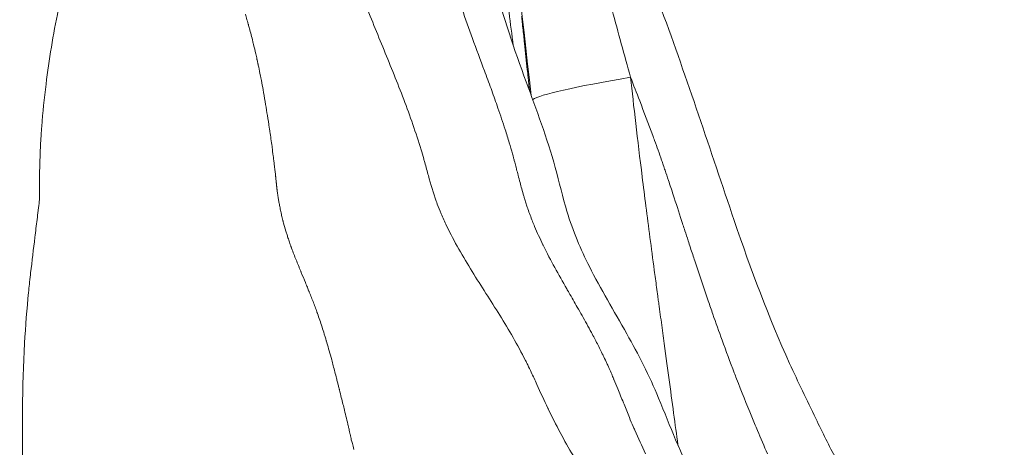
# Model space of a CAD drawing. Extents: x -48721 to -31920, y 17749 to 29629.
# Drawn here: x -43000 to -42866, y 22078 to 22137 of the extents above; entities that cross this region are included whole.
import ezdxf

# ---------------------------------------------------------------- set-up
doc = ezdxf.new("R2010")
doc.units = 0
doc.header["$MEASUREMENT"] = 0
doc.layers.add('外形線', color=7, linetype='CONTINUOUS', lineweight=18)

msp = doc.modelspace()

# ---------------------------------------------------------------- linework, layer by layer
at = {"layer": '外形線', "extrusion": (1e-16, 0, -1)}
msp.add_ellipse((-42879.787, 22131.553), major_axis=(50.45, 5.954), ratio=0.0482647, start_param=3.2390786, end_param=3.8981379, dxfattribs=at)
at = {"layer": '外形線'}
for points, knots in [([(-42938.146, 22217.936), (-42935.291, 22210.699), (-42933.003, 22203.145), (-42929.908, 22194.281), (-42929.331, 22192.707), (-42928.261, 22190.031), (-42927.78, 22188.915), (-42926.897, 22186.939), (-42926.507, 22186.085), (-42924.955, 22182.583), (-42923.94, 22179.773), (-42922.105, 22173.194), (-42921.375, 22169.356), (-42918.655, 22156.001), (-42915.671, 22146.923), (-42908.967, 22128.647), (-42905.769, 22118.908), (-42900.261, 22102.637), (-42897.798, 22096.07), (-42893.818, 22087.31), (-42892.615, 22084.821), (-42890.474, 22080.409), (-42889.567, 22078.51), (-42887.323, 22074.555), (-42885.899, 22072.646), (-42882.29, 22068.667), (-42880.046, 22066.707), (-42872.687, 22061.379), (-42867.06, 22058.787), (-42857.685, 22056.109), (-42854.211, 22055.382), (-42848.302, 22054.263), (-42845.88, 22053.835), (-42836.214, 22051.966), (-42828.925, 22049.788), (-42813.963, 22044.579), (-42804.759, 22041.563), (-42795.328, 22039.145), (-42793.558, 22038.757), (-42789.772, 22038.141), (-42787.717, 22037.904), (-42785.372, 22037.691)], [0.6356756, 0.6356756, 0.6356756, 0.6356756, 3.0267568, 3.0267568, 3.550344, 3.550344, 3.9428436, 3.9428436, 4.2373654, 4.2373654, 5.1258348, 5.1258348, 6.3002813, 6.3002813, 9.2428971, 9.2428971, 12.3922602, 12.3922602, 14.6113489, 14.6113489, 15.5054441, 15.5054441, 16.1785534, 16.1785534, 17.1273673, 17.1273673, 18.2800404, 18.2800404, 20.6348735, 20.6348735, 21.9386529, 21.9386529, 22.8312802, 22.8312802, 25.5149855, 25.5149855, 28.8549758, 28.8549758, 29.9376529, 29.9376529, 31.021532, 31.021532, 31.021532, 31.021532]), ([(-42939.812, 22169.202), (-42939.087, 22164.754), (-42938.642, 22160.235), (-42936.839, 22146.144), (-42934.202, 22137.106), (-42929.503, 22124.47), (-42928.067, 22120.584), (-42926.391, 22114.543), (-42925.92, 22112.497), (-42924.529, 22107.865), (-42923.48, 22105.412), (-42920.758, 22099.99), (-42918.97, 22097.031), (-42915.635, 22091.106), (-42914.099, 22088.12), (-42912.038, 22083.157), (-42911.302, 22081.252), (-42908.779, 22075.285), (-42906.842, 22071.334), (-42902.106, 22064.036), (-42899.275, 22061.003), (-42892.975, 22056.691), (-42889.329, 22055.074), (-42885.1, 22053.587), (-42884.499, 22053.382), (-42883.429, 22053.021), (-42882.967, 22052.866), (-42882.289, 22052.631), (-42882.101, 22052.565), (-42881.762, 22052.443), (-42881.609, 22052.387), (-42881.316, 22052.279), (-42881.178, 22052.228), (-42880.828, 22052.098), (-42880.663, 22052.038), (-42880.336, 22051.922), (-42880.194, 22051.874), (-42879.64, 22051.698), (-42879.203, 22051.58), (-42877.25, 22051.165), (-42875.604, 22050.884), (-42871.91, 22050.284), (-42869.801, 22049.949), (-42863.712, 22048.821), (-42859.491, 22047.856), (-42852.464, 22045.456), (-42849.565, 22044.209), (-42846.061, 22042.427), (-42845.237, 22041.992), (-42843.826, 22041.24), (-42843.232, 22040.921), (-42840.911, 22039.682), (-42839.24, 22038.828), (-42835.816, 22037.227), (-42834.098, 22036.514), (-42831.822, 22035.723), (-42831.091, 22035.501), (-42830.142, 22035.228), (-42830.039, 22035.2), (-42829.878, 22035.157), (-42829.837, 22035.147), (-42829.744, 22035.126), (-42829.706, 22035.118), (-42829.587, 22035.099)], [0, 0, 0, 0, 1.3652175, 1.3652175, 4.3012376, 4.3012376, 5.5690499, 5.5690499, 6.2038793, 6.2038793, 7.1147608, 7.1147608, 8.29112, 8.29112, 9.3135181, 9.3135181, 9.9676182, 9.9676182, 11.435814, 11.435814, 13.2187699, 13.2187699, 14.7497984, 14.7497984, 15.004744, 15.004744, 15.1960522, 15.1960522, 15.2677986, 15.2677986, 15.3216008, 15.3216008, 15.3907072, 15.3907072, 15.5284629, 15.5284629, 15.7130116, 15.7130116, 16.26748, 16.26748, 17.0561918, 17.0561918, 17.8754136, 17.8754136, 19.3337174, 19.3337174, 20.3244547, 20.3244547, 20.639255, 20.639255, 20.8753203, 20.8753203, 21.5844679, 21.5844679, 22.3421624, 22.3421624, 22.7578104, 22.7578104, 22.8680864, 22.8680864, 23.0049244, 23.0049244, 23.2335064, 23.2335064, 23.2335064, 23.2335064]), ([(-42969.014, 22136.759), (-42968.978, 22136.631), (-42968.942, 22136.503), (-42968.905, 22136.374), (-42968.886, 22136.31), (-42968.868, 22136.245), (-42968.85, 22136.181)], [0.466796875, 0.466796875, 0.466796875, 0.466796875, 0.4677734375, 0.4677734375, 0.4677734375, 0.4682617187, 0.4682617187, 0.4682617187, 0.4682617187]), ([(-42997.285, 22116.984), (-42997.261, 22117.845), (-42997.227, 22118.708), (-42997.183, 22119.574), (-42997.16, 22120.008), (-42997.136, 22120.441), (-42997.108, 22120.876)], [0.34375, 0.34375, 0.34375, 0.34375, 0.359375, 0.359375, 0.359375, 0.3671875, 0.3671875, 0.3671875, 0.3671875]), ([(-42997.335, 22113.155), (-42997.333, 22113.458), (-42997.331, 22113.714), (-42997.33, 22113.925), (-42997.33, 22114.031), (-42997.329, 22114.125), (-42997.328, 22114.207)], [0.3203125, 0.3203125, 0.3203125, 0.3203125, 0.32421875, 0.32421875, 0.32421875, 0.326171875, 0.326171875, 0.326171875, 0.326171875]), ([(-42997.328, 22114.207), (-42997.328, 22114.248), (-42997.328, 22114.287), (-42997.328, 22114.322), (-42997.328, 22114.34), (-42997.327, 22114.357), (-42997.327, 22114.374)], [0.326171875, 0.326171875, 0.326171875, 0.326171875, 0.3271484375, 0.3271484375, 0.3271484375, 0.3276367188, 0.3276367188, 0.3276367188, 0.3276367188]), ([(-42964.124, 22109.369), (-42964.116, 22109.34), (-42964.109, 22109.31), (-42964.101, 22109.281), (-42964.098, 22109.266), (-42964.094, 22109.251), (-42964.09, 22109.236)], [0.6865234375, 0.6865234375, 0.6865234375, 0.6865234375, 0.68701171875, 0.68701171875, 0.68701171875, 0.68725585937, 0.68725585937, 0.68725585937, 0.68725585937]), ([(-42941.773, 22108.617), (-42941.255, 22107.531), (-42940.69, 22106.468), (-42940.103, 22105.43), (-42939.516, 22104.393), (-42938.905, 22103.38), (-42938.284, 22102.377)], [0.0978654026, 0.0978654026, 0.0978654026, 0.0978654026, 0.1016356758, 0.1016356758, 0.1016356758, 0.1054059491, 0.1054059491, 0.1054059491, 0.1054059491]), ([(-42963.16, 22106.223), (-42963.123, 22106.117), (-42963.084, 22106.009), (-42963.044, 22105.897), (-42963.024, 22105.842), (-42963.003, 22105.786), (-42962.982, 22105.729)], [0.69091796875, 0.69091796875, 0.69091796875, 0.69091796875, 0.69116210937, 0.69116210937, 0.69116210937, 0.69128417969, 0.69128417969, 0.69128417969, 0.69128417969]), ([(-42925.373, 22100.005), (-42925.929, 22100.978), (-42926.482, 22101.951), (-42927.021, 22102.938), (-42927.549, 22103.906), (-42928.064, 22104.886), (-42928.556, 22105.887)], [0.1958992152, 0.1958992152, 0.1958992152, 0.1958992152, 0.1996493182, 0.1996493182, 0.1996493182, 0.2033270513, 0.2033270513, 0.2033270513, 0.2033270513]), ([(-42902.518, 22088.542), (-42903.085, 22090.024), (-42903.639, 22091.515), (-42904.183, 22093.012), (-42904.609, 22094.189), (-42905.029, 22095.369), (-42905.443, 22096.554)], [0.2347852285, 0.2347852285, 0.2347852285, 0.2347852285, 0.2396554475, 0.2396554475, 0.2396554475, 0.2434809777, 0.2434809777, 0.2434809777, 0.2434809777])]:
    msp.add_open_spline(points, degree=3, knots=knots, dxfattribs=at)
for points in [[(-42936.919, 22195.746), (-42935.362, 22172.525), (-42932.862, 22149.367), (-42930.219, 22126.39)], [(-42954.291, 22142.829), (-42953.487, 22140.508), (-42952.595, 22138.235), (-42951.685, 22135.981)], [(-42933.85, 22142.29), (-42933.439, 22139.22), (-42933.048, 22136.2), (-42932.679, 22133.228)], [(-42996.435, 22127.972), (-42996.018, 22131.296), (-42995.455, 22134.682), (-42994.755, 22138.131)], [(-42938.245, 22134.208), (-42938.728, 22135.535), (-42939.201, 22136.865), (-42939.65, 22138.204)], [(-42919.187, 22138.076), (-42918.365, 22135.006), (-42917.519, 22131.947), (-42916.672, 22128.894)], [(-42969.227, 22137.516), (-42969.157, 22137.266), (-42969.086, 22137.013), (-42969.014, 22136.759)], [(-42931.54, 22137.212), (-42931.521, 22137.032), (-42931.502, 22136.853), (-42931.482, 22136.674)], [(-42931.482, 22136.674), (-42931.444, 22136.317), (-42931.406, 22135.962), (-42931.369, 22135.611)], [(-42968.85, 22136.181), (-42968.84, 22136.148), (-42968.831, 22136.116), (-42968.822, 22136.084)], [(-42968.822, 22136.084), (-42968.813, 22136.053), (-42968.804, 22136.023), (-42968.796, 22135.992)], [(-42968.796, 22135.992), (-42968.793, 22135.983), (-42968.793, 22135.982), (-42968.792, 22135.979)], [(-42968.792, 22135.979), (-42968.733, 22135.775), (-42968.675, 22135.567), (-42968.617, 22135.352)], [(-42968.617, 22135.352), (-42968.462, 22134.78), (-42968.308, 22134.167), (-42968.15, 22133.512)], [(-42951.685, 22135.981), (-42950.775, 22133.727), (-42949.845, 22131.492), (-42948.944, 22129.248)], [(-42931.369, 22135.611), (-42931.293, 22134.907), (-42931.219, 22134.214), (-42931.146, 22133.532)], [(-42936.608, 22129.785), (-42937.155, 22131.258), (-42937.707, 22132.731), (-42938.245, 22134.208)], [(-42931.146, 22133.532), (-42931.013, 22132.292), (-42930.883, 22131.088), (-42930.758, 22129.92)], [(-42968.15, 22133.512), (-42968.135, 22133.451), (-42968.12, 22133.389), (-42968.105, 22133.326)], [(-42968.105, 22133.326), (-42968.01, 22132.931), (-42967.915, 22132.521), (-42967.817, 22132.094)], [(-42967.817, 22132.094), (-42967.761, 22131.847), (-42967.704, 22131.595), (-42967.646, 22131.337)], [(-42967.646, 22131.337), (-42967.639, 22131.303), (-42967.631, 22131.27), (-42967.624, 22131.236)], [(-42967.624, 22131.236), (-42967.602, 22131.14), (-42967.581, 22131.043), (-42967.559, 22130.945)], [(-42967.559, 22130.945), (-42967.545, 22130.879), (-42967.53, 22130.813), (-42967.516, 22130.746)], [(-42967.516, 22130.746), (-42967.508, 22130.713), (-42967.501, 22130.68), (-42967.494, 22130.646)], [(-42967.494, 22130.646), (-42967.49, 22130.629), (-42967.486, 22130.613), (-42967.483, 22130.596)], [(-42967.483, 22130.596), (-42967.479, 22130.581), (-42967.476, 22130.566), (-42967.473, 22130.552)], [(-42967.473, 22130.552), (-42967.471, 22130.543), (-42967.471, 22130.542), (-42967.47, 22130.539)], [(-42967.47, 22130.539), (-42967.317, 22129.833), (-42967.157, 22129.039), (-42966.99, 22128.148)], [(-42935.71, 22127.347), (-42936.006, 22128.161), (-42936.307, 22128.973), (-42936.608, 22129.785)], [(-42930.758, 22129.92), (-42930.737, 22129.723), (-42930.716, 22129.526), (-42930.695, 22129.331)], [(-42966.99, 22128.148), (-42966.912, 22127.727), (-42966.831, 22127.285), (-42966.749, 22126.819)], [(-42948.944, 22129.248), (-42948.043, 22127.005), (-42947.172, 22124.753), (-42946.379, 22122.464)], [(-42930.695, 22129.331), (-42930.686, 22129.251), (-42930.678, 22129.175), (-42930.669, 22129.088)], [(-42930.669, 22129.088), (-42930.65, 22128.915), (-42930.632, 22128.742), (-42930.613, 22128.569)], [(-42930.613, 22128.569), (-42930.576, 22128.223), (-42930.539, 22127.878), (-42930.502, 22127.534)], [(-42915.426, 22125.686), (-42915.838, 22126.757), (-42916.254, 22127.826), (-42916.672, 22128.894)], [(-42916.672, 22128.894), (-42916.252, 22125.005), (-42915.727, 22120.468), (-42915.081, 22115.289)], [(-42997.018, 22122.181), (-42996.875, 22124.09), (-42996.68, 22126.02), (-42996.435, 22127.972)], [(-42966.749, 22126.819), (-42966.656, 22126.296), (-42966.561, 22125.744), (-42966.463, 22125.16)], [(-42935.617, 22127.09), (-42935.648, 22127.176), (-42935.679, 22127.261), (-42935.71, 22127.347)], [(-42934.765, 22124.699), (-42935.044, 22125.498), (-42935.328, 22126.295), (-42935.617, 22127.09)], [(-42930.502, 22127.534), (-42930.483, 22127.356), (-42930.464, 22127.179), (-42930.445, 22127.001)], [(-42913.645, 22120.957), (-42914.226, 22122.542), (-42914.821, 22124.117), (-42915.426, 22125.686)], [(-42966.463, 22125.16), (-42966.304, 22124.203), (-42966.137, 22123.16), (-42965.965, 22122.014)], [(-42933.783, 22121.765), (-42934.098, 22122.748), (-42934.427, 22123.726), (-42934.765, 22124.699)], [(-42997.108, 22120.876), (-42997.094, 22121.093), (-42997.08, 22121.31), (-42997.065, 22121.528)], [(-42997.065, 22121.528), (-42997.057, 22121.637), (-42997.05, 22121.746), (-42997.042, 22121.854)], [(-42997.042, 22121.854), (-42997.036, 22121.936), (-42997.03, 22122.018), (-42997.024, 22122.099)], [(-42997.024, 22122.099), (-42997.022, 22122.127), (-42997.02, 22122.156), (-42997.018, 22122.181)], [(-42965.965, 22122.014), (-42965.939, 22121.839), (-42965.912, 22121.661), (-42965.886, 22121.481)], [(-42965.886, 22121.481), (-42965.79, 22120.831), (-42965.693, 22120.149), (-42965.596, 22119.428)], [(-42946.379, 22122.464), (-42945.983, 22121.32), (-42945.606, 22120.166), (-42945.255, 22118.999)], [(-42933.225, 22119.966), (-42933.405, 22120.569), (-42933.592, 22121.168), (-42933.783, 22121.765)], [(-42913.397, 22120.28), (-42913.48, 22120.506), (-42913.562, 22120.732), (-42913.645, 22120.957)], [(-42912.429, 22117.56), (-42912.746, 22118.47), (-42913.069, 22119.377), (-42913.397, 22120.28)], [(-42965.596, 22119.428), (-42965.592, 22119.395), (-42965.588, 22119.362), (-42965.583, 22119.329)], [(-42965.583, 22119.329), (-42965.532, 22118.951), (-42965.482, 22118.562), (-42965.431, 22118.161)], [(-42945.255, 22118.999), (-42945.134, 22118.595), (-42945.015, 22118.189), (-42944.9, 22117.781)], [(-42932.779, 22118.424), (-42932.923, 22118.94), (-42933.072, 22119.454), (-42933.225, 22119.966)], [(-42965.431, 22118.161), (-42965.406, 22117.96), (-42965.381, 22117.757), (-42965.356, 22117.551)], [(-42965.356, 22117.551), (-42965.343, 22117.448), (-42965.331, 22117.344), (-42965.318, 22117.239)], [(-42944.9, 22117.781), (-42944.849, 22117.601), (-42944.798, 22117.42), (-42944.748, 22117.24)], [(-42932.703, 22118.153), (-42932.728, 22118.243), (-42932.753, 22118.334), (-42932.779, 22118.424)], [(-42932.653, 22117.968), (-42932.67, 22118.03), (-42932.687, 22118.092), (-42932.703, 22118.153)], [(-42932.531, 22117.515), (-42932.57, 22117.663), (-42932.612, 22117.819), (-42932.653, 22117.968)], [(-42932.328, 22116.742), (-42932.394, 22116.999), (-42932.46, 22117.251), (-42932.531, 22117.515)], [(-42912.213, 22116.935), (-42912.285, 22117.143), (-42912.357, 22117.352), (-42912.429, 22117.56)], [(-42997.311, 22115.765), (-42997.308, 22115.978), (-42997.304, 22116.187), (-42997.299, 22116.39)], [(-42997.299, 22116.39), (-42997.297, 22116.491), (-42997.295, 22116.592), (-42997.293, 22116.691)], [(-42997.293, 22116.691), (-42997.291, 22116.74), (-42997.29, 22116.789), (-42997.289, 22116.838)], [(-42997.289, 22116.838), (-42997.288, 22116.875), (-42997.287, 22116.911), (-42997.286, 22116.947)], [(-42997.286, 22116.947), (-42997.286, 22116.959), (-42997.285, 22116.97), (-42997.285, 22116.984)], [(-42965.318, 22117.239), (-42965.312, 22117.186), (-42965.306, 22117.134), (-42965.3, 22117.081)], [(-42965.3, 22117.081), (-42965.296, 22117.055), (-42965.293, 22117.028), (-42965.29, 22117.002)], [(-42965.29, 22117.002), (-42965.289, 22116.989), (-42965.287, 22116.975), (-42965.286, 22116.962)], [(-42965.286, 22116.962), (-42965.285, 22116.955), (-42965.284, 22116.949), (-42965.283, 22116.942)], [(-42965.283, 22116.942), (-42965.283, 22116.935), (-42965.282, 22116.927), (-42965.281, 22116.922)], [(-42965.281, 22116.922), (-42965.271, 22116.841), (-42965.262, 22116.76), (-42965.253, 22116.68)], [(-42965.253, 22116.68), (-42965.197, 22116.194), (-42965.147, 22115.743), (-42965.102, 22115.333)], [(-42944.748, 22117.24), (-42944.584, 22116.65), (-42944.423, 22116.058), (-42944.259, 22115.467)], [(-42932.219, 22116.323), (-42932.256, 22116.465), (-42932.292, 22116.604), (-42932.328, 22116.742)], [(-42932.012, 22115.515), (-42932.081, 22115.785), (-42932.15, 22116.054), (-42932.219, 22116.323)], [(-42912.193, 22116.877), (-42912.2, 22116.896), (-42912.206, 22116.916), (-42912.213, 22116.935)], [(-42911.959, 22116.193), (-42912.037, 22116.421), (-42912.115, 22116.649), (-42912.193, 22116.877)], [(-42911.498, 22114.823), (-42911.651, 22115.28), (-42911.804, 22115.737), (-42911.959, 22116.193)], [(-42997.326, 22114.485), (-42997.323, 22114.931), (-42997.318, 22115.357), (-42997.311, 22115.765)], [(-42965.102, 22115.333), (-42965.098, 22115.298), (-42965.094, 22115.265), (-42965.091, 22115.231)], [(-42965.091, 22115.231), (-42965.069, 22115.029), (-42965.049, 22114.838), (-42965.029, 22114.656)], [(-42944.259, 22115.467), (-42943.93, 22114.285), (-42943.587, 22113.108), (-42943.178, 22111.961)], [(-42931.753, 22114.519), (-42931.84, 22114.85), (-42931.926, 22115.182), (-42932.012, 22115.515)], [(-42915.081, 22115.289), (-42914.758, 22112.7), (-42914.406, 22109.95), (-42914.024, 22107.039)], [(-42910.851, 22112.865), (-42911.065, 22113.519), (-42911.28, 22114.171), (-42911.498, 22114.823)], [(-42997.327, 22114.415), (-42997.327, 22114.428), (-42997.327, 22114.46), (-42997.326, 22114.485)], [(-42997.327, 22114.398), (-42997.327, 22114.404), (-42997.327, 22114.409), (-42997.327, 22114.415)], [(-42997.327, 22114.374), (-42997.327, 22114.382), (-42997.327, 22114.39), (-42997.327, 22114.398)], [(-42965.029, 22114.656), (-42965.023, 22114.598), (-42965.017, 22114.54), (-42965.011, 22114.484)], [(-42965.011, 22114.484), (-42965.007, 22114.439), (-42965.002, 22114.394), (-42964.997, 22114.35)], [(-42964.997, 22114.35), (-42964.992, 22114.301), (-42964.987, 22114.252), (-42964.982, 22114.205)], [(-42964.982, 22114.205), (-42964.98, 22114.181), (-42964.977, 22114.158), (-42964.975, 22114.134)], [(-42964.975, 22114.134), (-42964.974, 22114.124), (-42964.973, 22114.114), (-42964.972, 22114.105)], [(-42964.972, 22114.105), (-42964.971, 22114.094), (-42964.97, 22114.084), (-42964.969, 22114.074)], [(-42964.969, 22114.074), (-42964.967, 22114.055), (-42964.963, 22114.015), (-42964.959, 22113.982)], [(-42964.959, 22113.982), (-42964.95, 22113.899), (-42964.939, 22113.812), (-42964.928, 22113.722)], [(-42964.928, 22113.722), (-42964.921, 22113.665), (-42964.914, 22113.608), (-42964.907, 22113.551)], [(-42964.907, 22113.551), (-42964.884, 22113.376), (-42964.86, 22113.198), (-42964.834, 22113.016)], [(-42931.523, 22113.664), (-42931.601, 22113.947), (-42931.677, 22114.233), (-42931.753, 22114.519)], [(-42931.245, 22112.681), (-42931.34, 22113.006), (-42931.433, 22113.334), (-42931.523, 22113.664)], [(-42997.348, 22111.901), (-42997.346, 22111.925), (-42997.342, 22112.165), (-42997.339, 22112.621)], [(-42997.339, 22112.621), (-42997.338, 22112.698), (-42997.337, 22112.781), (-42997.337, 22112.87)], [(-42997.337, 22112.87), (-42997.336, 22112.914), (-42997.336, 22112.96), (-42997.336, 22113.008)], [(-42997.336, 22113.008), (-42997.336, 22113.032), (-42997.335, 22113.056), (-42997.335, 22113.08)], [(-42997.335, 22113.136), (-42997.335, 22113.143), (-42997.335, 22113.151), (-42997.335, 22113.155)], [(-42997.335, 22113.08), (-42997.335, 22113.099), (-42997.335, 22113.118), (-42997.335, 22113.136)], [(-42964.834, 22113.016), (-42964.834, 22113.012), (-42964.833, 22113.008), (-42964.833, 22113.005)], [(-42964.833, 22113.005), (-42964.804, 22112.801), (-42964.772, 22112.594), (-42964.738, 22112.38)], [(-42964.738, 22112.38), (-42964.71, 22112.203), (-42964.68, 22112.023), (-42964.647, 22111.839)], [(-42931.108, 22112.225), (-42931.154, 22112.377), (-42931.2, 22112.53), (-42931.245, 22112.681)], [(-42930.912, 22111.602), (-42930.977, 22111.805), (-42931.043, 22112.014), (-42931.108, 22112.225)], [(-42909.702, 22109.323), (-42910.084, 22110.504), (-42910.465, 22111.686), (-42910.851, 22112.865)], [(-42997.653, 22109.474), (-42997.603, 22109.879), (-42997.552, 22110.283), (-42997.502, 22110.688)], [(-42997.502, 22110.688), (-42997.476, 22110.89), (-42997.451, 22111.092), (-42997.425, 22111.294)], [(-42997.425, 22111.294), (-42997.412, 22111.395), (-42997.4, 22111.496), (-42997.387, 22111.597)], [(-42997.387, 22111.597), (-42997.374, 22111.697), (-42997.362, 22111.796), (-42997.349, 22111.896)], [(-42997.349, 22111.896), (-42997.348, 22111.901), (-42997.348, 22111.901), (-42997.348, 22111.901)], [(-42964.647, 22111.839), (-42964.613, 22111.64), (-42964.575, 22111.438), (-42964.535, 22111.231)], [(-42964.535, 22111.231), (-42964.494, 22111.014), (-42964.449, 22110.793), (-42964.401, 22110.567)], [(-42943.178, 22111.961), (-42943.134, 22111.838), (-42943.089, 22111.715), (-42943.043, 22111.592)], [(-42943.043, 22111.592), (-42942.877, 22111.145), (-42942.7, 22110.704), (-42942.516, 22110.267)], [(-42930.711, 22111.002), (-42930.78, 22111.202), (-42930.847, 22111.403), (-42930.912, 22111.602)], [(-42930.686, 22110.929), (-42930.694, 22110.953), (-42930.703, 22110.978), (-42930.711, 22111.002)], [(-42930.057, 22109.244), (-42930.277, 22109.795), (-42930.488, 22110.356), (-42930.686, 22110.929)], [(-42997.953, 22107.046), (-42997.854, 22107.856), (-42997.754, 22108.665), (-42997.653, 22109.474)], [(-42964.401, 22110.567), (-42964.374, 22110.44), (-42964.346, 22110.311), (-42964.316, 22110.181)], [(-42964.316, 22110.181), (-42964.295, 22110.085), (-42964.273, 22109.989), (-42964.25, 22109.892)], [(-42964.25, 22109.892), (-42964.223, 22109.777), (-42964.196, 22109.662), (-42964.167, 22109.545)], [(-42964.167, 22109.545), (-42964.153, 22109.487), (-42964.138, 22109.428), (-42964.124, 22109.369)], [(-42942.516, 22110.267), (-42942.281, 22109.71), (-42942.033, 22109.16), (-42941.773, 22108.617)], [(-42964.09, 22109.236), (-42964.087, 22109.223), (-42964.083, 22109.211), (-42964.08, 22109.198)], [(-42964.08, 22109.198), (-42964.073, 22109.171), (-42964.05, 22109.082), (-42964.03, 22109.006)], [(-42964.03, 22109.006), (-42963.958, 22108.737), (-42963.849, 22108.351), (-42963.7, 22107.864)], [(-42929.766, 22108.536), (-42929.865, 22108.77), (-42929.962, 22109.006), (-42930.057, 22109.244)], [(-42928.63, 22106.039), (-42929.027, 22106.854), (-42929.408, 22107.684), (-42929.766, 22108.536)], [(-42909.524, 22108.771), (-42909.583, 22108.955), (-42909.643, 22109.139), (-42909.702, 22109.323)], [(-42909.258, 22107.947), (-42909.347, 22108.222), (-42909.435, 22108.496), (-42909.524, 22108.771)], [(-42998.534, 22102.184), (-42998.344, 22103.806), (-42998.15, 22105.427), (-42997.953, 22107.046)], [(-42963.7, 22107.864), (-42963.653, 22107.711), (-42963.603, 22107.548), (-42963.548, 22107.376)], [(-42963.548, 22107.376), (-42963.492, 22107.202), (-42963.432, 22107.019), (-42963.368, 22106.827)], [(-42963.368, 22106.827), (-42963.334, 22106.727), (-42963.299, 22106.624), (-42963.263, 22106.518)], [(-42914.024, 22107.039), (-42913.833, 22105.584), (-42913.634, 22104.088), (-42913.429, 22102.552)], [(-42908.812, 22106.574), (-42908.961, 22107.031), (-42909.11, 22107.489), (-42909.258, 22107.947)], [(-42963.263, 22106.518), (-42963.23, 22106.422), (-42963.196, 22106.324), (-42963.16, 22106.223)], [(-42962.982, 22105.729), (-42962.975, 22105.71), (-42962.968, 22105.69), (-42962.961, 22105.671)], [(-42962.961, 22105.671), (-42962.958, 22105.662), (-42962.954, 22105.652), (-42962.951, 22105.643)], [(-42962.951, 22105.643), (-42962.945, 22105.628), (-42962.94, 22105.614), (-42962.935, 22105.599)], [(-42962.935, 22105.599), (-42962.93, 22105.588), (-42962.926, 22105.578), (-42962.922, 22105.567)], [(-42962.922, 22105.567), (-42962.921, 22105.563), (-42962.919, 22105.558), (-42962.918, 22105.556)], [(-42962.918, 22105.556), (-42962.711, 22104.998), (-42962.507, 22104.474), (-42962.312, 22103.981)], [(-42928.556, 22105.887), (-42928.581, 22105.938), (-42928.605, 22105.988), (-42928.63, 22106.039)], [(-42908.192, 22104.679), (-42908.4, 22105.31), (-42908.606, 22105.942), (-42908.812, 22106.574)], [(-42962.312, 22103.981), (-42962.285, 22103.913), (-42962.258, 22103.846), (-42962.231, 22103.78)], [(-42928.131, 22105.039), (-42928.131, 22105.038), (-42928.131, 22105.038), (-42928.131, 22105.038)], [(-42927.65, 22104.111), (-42927.65, 22104.111), (-42927.65, 22104.111), (-42927.65, 22104.111)], [(-42907.914, 22103.834), (-42908.007, 22104.115), (-42908.1, 22104.397), (-42908.192, 22104.679)], [(-42962.231, 22103.78), (-42962.121, 22103.504), (-42962.014, 22103.239), (-42961.91, 22102.984)], [(-42961.91, 22102.984), (-42961.858, 22102.856), (-42961.806, 22102.731), (-42961.756, 22102.608)], [(-42906.079, 22098.387), (-42906.701, 22100.196), (-42907.312, 22102.012), (-42907.914, 22103.834)], [(-42998.684, 22100.859), (-42998.66, 22101.081), (-42998.635, 22101.302), (-42998.61, 22101.523)], [(-42998.61, 22101.523), (-42998.598, 22101.634), (-42998.585, 22101.744), (-42998.573, 22101.854)], [(-42998.573, 22101.854), (-42998.563, 22101.937), (-42998.553, 22102.02), (-42998.544, 22102.102)], [(-42998.544, 22102.102), (-42998.541, 22102.13), (-42998.537, 22102.159), (-42998.534, 22102.184)], [(-42961.756, 22102.608), (-42961.731, 22102.547), (-42961.706, 22102.486), (-42961.681, 22102.426)], [(-42961.681, 22102.426), (-42961.669, 22102.395), (-42961.657, 22102.366), (-42961.644, 22102.336)], [(-42961.644, 22102.336), (-42961.638, 22102.321), (-42961.632, 22102.306), (-42961.626, 22102.291)], [(-42961.626, 22102.291), (-42961.621, 22102.28), (-42961.617, 22102.269), (-42961.612, 22102.258)], [(-42961.612, 22102.258), (-42961.611, 22102.254), (-42961.609, 22102.249), (-42961.608, 22102.247)], [(-42961.608, 22102.247), (-42961.414, 22101.776), (-42961.225, 22101.319), (-42961.042, 22100.875)], [(-42938.284, 22102.377), (-42937.042, 22100.371), (-42935.758, 22098.409), (-42934.52, 22096.409)], [(-42913.429, 22102.552), (-42913.326, 22101.784), (-42913.222, 22101.006), (-42913.116, 22100.217)], [(-42998.822, 22099.52), (-42998.785, 22099.899), (-42998.746, 22100.277), (-42998.706, 22100.653)], [(-42998.706, 22100.653), (-42998.698, 22100.722), (-42998.691, 22100.79), (-42998.684, 22100.859)], [(-42961.042, 22100.875), (-42960.995, 22100.759), (-42960.948, 22100.644), (-42960.901, 22100.53)], [(-42960.901, 22100.53), (-42960.858, 22100.425), (-42960.815, 22100.321), (-42960.773, 22100.217)], [(-42960.773, 22100.217), (-42960.729, 22100.109), (-42960.685, 22100.002), (-42960.642, 22099.895)], [(-42925.085, 22099.503), (-42925.181, 22099.67), (-42925.277, 22099.838), (-42925.373, 22100.005)], [(-42913.116, 22100.217), (-42913.063, 22099.823), (-42913.009, 22099.427), (-42912.955, 22099.027)], [(-42999.359, 22092.58), (-42999.225, 22094.948), (-42999.046, 22097.262), (-42998.822, 22099.52)], [(-42960.642, 22099.895), (-42960.62, 22099.842), (-42960.599, 22099.789), (-42960.577, 22099.736)], [(-42960.577, 22099.736), (-42960.567, 22099.71), (-42960.556, 22099.683), (-42960.546, 22099.657)], [(-42960.546, 22099.657), (-42960.536, 22099.634), (-42960.527, 22099.611), (-42960.518, 22099.588)], [(-42960.518, 22099.588), (-42960.517, 22099.585), (-42960.515, 22099.58), (-42960.514, 22099.578)], [(-42960.514, 22099.578), (-42960.314, 22099.081), (-42960.119, 22098.587), (-42959.932, 22098.097)], [(-42923.937, 22097.503), (-42924.319, 22098.171), (-42924.702, 22098.837), (-42925.085, 22099.503)], [(-42912.955, 22099.027), (-42912.923, 22098.785), (-42912.89, 22098.541), (-42912.857, 22098.297)], [(-42959.932, 22098.097), (-42959.838, 22097.852), (-42959.746, 22097.607), (-42959.656, 22097.364)], [(-42959.656, 22097.364), (-42959.611, 22097.242), (-42959.566, 22097.12), (-42959.522, 22096.999)], [(-42922.649, 22095.216), (-42923.073, 22095.984), (-42923.504, 22096.745), (-42923.937, 22097.503)], [(-42912.857, 22098.297), (-42912.838, 22098.158), (-42912.819, 22098.019), (-42912.8, 22097.88)], [(-42912.8, 22097.88), (-42912.798, 22097.861), (-42912.795, 22097.841), (-42912.792, 22097.816)], [(-42912.792, 22097.816), (-42912.783, 22097.753), (-42912.775, 22097.69), (-42912.766, 22097.627)], [(-42912.766, 22097.627), (-42912.698, 22097.125), (-42912.631, 22096.628), (-42912.564, 22096.136)], [(-42905.443, 22096.554), (-42905.657, 22097.164), (-42905.869, 22097.775), (-42906.079, 22098.387)], [(-42959.522, 22096.999), (-42959.5, 22096.94), (-42959.479, 22096.882), (-42959.458, 22096.823)], [(-42959.458, 22096.823), (-42959.446, 22096.79), (-42959.435, 22096.758), (-42959.423, 22096.725)], [(-42959.423, 22096.725), (-42959.417, 22096.71), (-42959.412, 22096.695), (-42959.407, 22096.68)], [(-42959.407, 22096.68), (-42959.403, 22096.668), (-42959.398, 22096.657), (-42959.394, 22096.646)], [(-42959.394, 22096.646), (-42959.393, 22096.642), (-42959.391, 22096.637), (-42959.39, 22096.634)], [(-42959.39, 22096.634), (-42959.18, 22096.044), (-42958.972, 22095.433), (-42958.767, 22094.798)], [(-42934.52, 22096.409), (-42933.282, 22094.409), (-42932.089, 22092.372), (-42931.012, 22090.237)], [(-42912.564, 22096.136), (-42912.431, 22095.153), (-42912.301, 22094.192), (-42912.174, 22093.254)], [(-42958.767, 22094.798), (-42958.664, 22094.481), (-42958.562, 22094.158), (-42958.461, 22093.829)], [(-42922.009, 22094.041), (-42922.22, 22094.435), (-42922.434, 22094.826), (-42922.649, 22095.216)], [(-42958.461, 22093.829), (-42958.41, 22093.665), (-42958.359, 22093.498), (-42958.308, 22093.331)], [(-42958.308, 22093.331), (-42958.283, 22093.247), (-42958.258, 22093.163), (-42958.233, 22093.078)], [(-42921.203, 22092.507), (-42921.467, 22093.022), (-42921.736, 22093.534), (-42922.009, 22094.041)], [(-42912.174, 22093.254), (-42911.92, 22091.376), (-42911.678, 22089.587), (-42911.448, 22087.886)], [(-42998.273, 22053.213), (-42999.57, 22067.73), (-43000.026, 22080.835), (-42999.359, 22092.58)], [(-42958.233, 22093.078), (-42958.22, 22093.036), (-42958.207, 22092.993), (-42958.195, 22092.951)], [(-42958.195, 22092.951), (-42958.188, 22092.929), (-42958.182, 22092.908), (-42958.176, 22092.887)], [(-42958.176, 22092.887), (-42958.171, 22092.871), (-42958.166, 22092.855), (-42958.162, 22092.839)], [(-42958.162, 22092.839), (-42958.16, 22092.833), (-42958.158, 22092.826), (-42958.157, 22092.823)], [(-42958.157, 22092.823), (-42958.139, 22092.762), (-42958.121, 22092.7), (-42958.103, 22092.638)], [(-42958.103, 22092.638), (-42957.898, 22091.936), (-42957.683, 22091.163), (-42957.455, 22090.31)], [(-42920.429, 22090.953), (-42920.681, 22091.476), (-42920.94, 22091.994), (-42921.203, 22092.507)], [(-42920.414, 22090.923), (-42920.419, 22090.933), (-42920.424, 22090.943), (-42920.429, 22090.953)], [(-42920.002, 22090.055), (-42920.139, 22090.348), (-42920.273, 22090.632), (-42920.414, 22090.923)], [(-42957.455, 22090.31), (-42957.421, 22090.185), (-42957.387, 22090.058), (-42957.353, 22089.929)], [(-42957.353, 22089.929), (-42957.209, 22089.388), (-42957.059, 22088.815), (-42956.903, 22088.209)], [(-42931.012, 22090.237), (-42930.911, 22090.035), (-42930.81, 22089.833), (-42930.71, 22089.629)], [(-42930.71, 22089.629), (-42930.546, 22089.294), (-42930.384, 22088.957), (-42930.224, 22088.618)], [(-42919.792, 22089.599), (-42919.863, 22089.753), (-42919.933, 22089.906), (-42920.002, 22090.055)], [(-42919.686, 22089.365), (-42919.721, 22089.442), (-42919.756, 22089.519), (-42919.792, 22089.599)], [(-42919.593, 22089.157), (-42919.624, 22089.226), (-42919.655, 22089.295), (-42919.686, 22089.365)], [(-42956.903, 22088.209), (-42956.87, 22088.08), (-42956.837, 22087.95), (-42956.803, 22087.818)], [(-42930.224, 22088.618), (-42929.966, 22088.073), (-42929.712, 22087.523), (-42929.458, 22086.971)], [(-42919.245, 22088.36), (-42919.359, 22088.627), (-42919.475, 22088.892), (-42919.593, 22089.157)], [(-42918.984, 22087.745), (-42919.07, 22087.95), (-42919.157, 22088.155), (-42919.245, 22088.36)], [(-42911.448, 22087.886), (-42910.989, 22084.484), (-42910.578, 22081.436), (-42910.216, 22078.741)], [(-42902.206, 22087.731), (-42902.31, 22088.001), (-42902.414, 22088.271), (-42902.518, 22088.542)], [(-42956.803, 22087.818), (-42956.757, 22087.639), (-42956.711, 22087.458), (-42956.664, 22087.273)], [(-42956.664, 22087.273), (-42956.624, 22087.113), (-42956.583, 22086.95), (-42956.542, 22086.785)], [(-42956.542, 22086.785), (-42956.521, 22086.703), (-42956.5, 22086.62), (-42956.479, 22086.536)], [(-42956.479, 22086.536), (-42956.469, 22086.494), (-42956.459, 22086.452), (-42956.448, 22086.41)], [(-42929.458, 22086.971), (-42928.959, 22085.883), (-42928.463, 22084.785), (-42927.944, 22083.7)], [(-42918.941, 22087.643), (-42918.955, 22087.677), (-42918.969, 22087.711), (-42918.984, 22087.745)], [(-42918.417, 22086.373), (-42918.59, 22086.798), (-42918.764, 22087.221), (-42918.941, 22087.643)], [(-42900.137, 22082.555), (-42900.844, 22084.269), (-42901.534, 22085.994), (-42902.206, 22087.731)], [(-42956.448, 22086.41), (-42956.443, 22086.389), (-42956.438, 22086.368), (-42956.432, 22086.347)], [(-42956.432, 22086.347), (-42956.428, 22086.329), (-42956.423, 22086.31), (-42956.419, 22086.292)], [(-42956.419, 22086.292), (-42956.413, 22086.271), (-42956.404, 22086.233), (-42956.396, 22086.202)], [(-42956.396, 22086.202), (-42956.307, 22085.843), (-42956.22, 22085.496), (-42956.137, 22085.161)], [(-42956.137, 22085.161), (-42955.984, 22084.553), (-42955.841, 22083.985), (-42955.711, 22083.461)], [(-42917.648, 22084.461), (-42917.903, 22085.097), (-42918.159, 22085.737), (-42918.417, 22086.373)], [(-42917.565, 22084.253), (-42917.593, 22084.322), (-42917.62, 22084.392), (-42917.648, 22084.461)], [(-42917.196, 22083.341), (-42917.321, 22083.646), (-42917.441, 22083.946), (-42917.565, 22084.253)], [(-42955.711, 22083.461), (-42955.612, 22083.064), (-42955.521, 22082.692), (-42955.437, 22082.347)], [(-42927.944, 22083.7), (-42927.936, 22083.683), (-42927.928, 22083.667), (-42927.921, 22083.651)], [(-42927.921, 22083.651), (-42927.393, 22082.55), (-42926.848, 22081.46), (-42926.277, 22080.387)], [(-42916.833, 22082.457), (-42916.956, 22082.753), (-42917.078, 22083.049), (-42917.196, 22083.341)], [(-42899.353, 22080.678), (-42899.617, 22081.302), (-42899.878, 22081.928), (-42900.137, 22082.555)], [(-42955.437, 22082.347), (-42955.346, 22081.968), (-42955.263, 22081.621), (-42955.191, 22081.31)], [(-42955.191, 22081.31), (-42955.155, 22081.154), (-42955.121, 22081.007), (-42955.089, 22080.869)], [(-42916.305, 22081.202), (-42916.481, 22081.615), (-42916.659, 22082.037), (-42916.833, 22082.457)], [(-42916.104, 22080.736), (-42916.171, 22080.891), (-42916.238, 22081.047), (-42916.305, 22081.202)], [(-42955.089, 22080.869), (-42955.061, 22080.744), (-42955.034, 22080.626), (-42955.01, 22080.516)], [(-42955.01, 22080.516), (-42955.008, 22080.508), (-42955.006, 22080.499), (-42955.004, 22080.491)], [(-42955.004, 22080.491), (-42954.973, 22080.351), (-42954.946, 22080.227), (-42954.924, 22080.117)], [(-42954.924, 22080.117), (-42954.91, 22080.055), (-42954.899, 22079.997), (-42954.888, 22079.944)], [(-42954.888, 22079.944), (-42954.856, 22079.792), (-42954.833, 22079.676), (-42954.817, 22079.594)], [(-42926.277, 22080.387), (-42925.706, 22079.313), (-42925.11, 22078.255), (-42924.478, 22077.218)], [(-42914.632, 22077.485), (-42915.14, 22078.553), (-42915.63, 22079.638), (-42916.104, 22080.736)], [(-42897.984, 22077.475), (-42898.445, 22078.54), (-42898.902, 22079.608), (-42899.353, 22080.678)], [(-42954.817, 22079.594), (-42954.809, 22079.554), (-42954.802, 22079.522), (-42954.797, 22079.498)], [(-42954.797, 22079.498), (-42954.795, 22079.486), (-42954.793, 22079.477), (-42954.791, 22079.469)], [(-42954.791, 22079.469), (-42954.791, 22079.465), (-42954.79, 22079.462), (-42954.789, 22079.46)], [(-42954.789, 22079.46), (-42954.788, 22079.455), (-42954.786, 22079.446), (-42954.778, 22079.417)], [(-42954.778, 22079.417), (-42954.777, 22079.411), (-42954.775, 22079.405), (-42954.774, 22079.399)], [(-42954.774, 22079.399), (-42954.71, 22079.155), (-42954.585, 22078.708), (-42954.41, 22078.082)], [(-42910.216, 22078.741), (-42910.212, 22078.716), (-42910.209, 22078.691), (-42910.206, 22078.666)]]:
    msp.add_open_spline(points, degree=3, dxfattribs=at)

doc.saveas('drawing.dxf')
